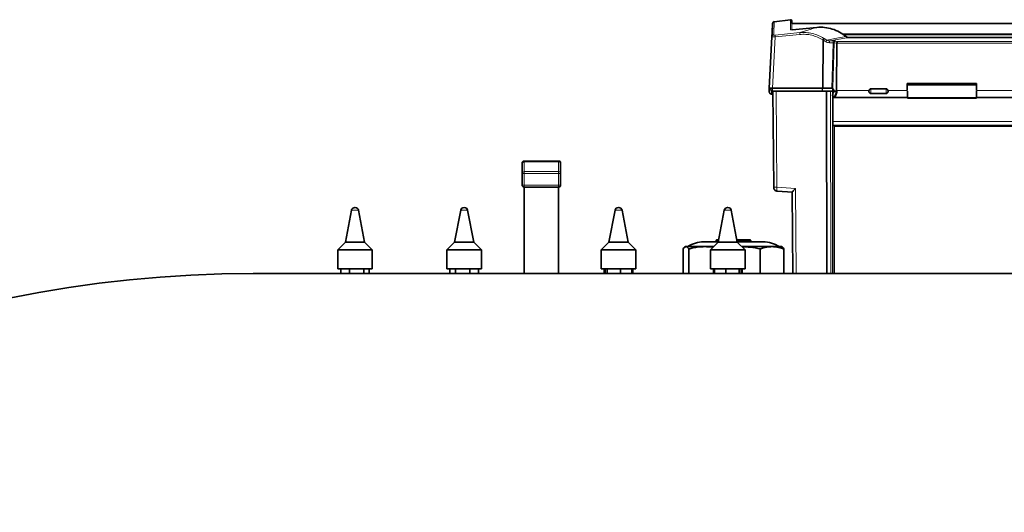
# Model space of a CAD drawing. Units: millimetres. Extents: x 109 to 6001, y 339 to 5052.
# Drawn here: x 824 to 1337, y 1502 to 1759 of the extents above; entities that cross this region are included whole.
import ezdxf

# ---------------------------------------------------------------- set-up
doc = ezdxf.new("R2010")
doc.units = ezdxf.units.MM

msp = doc.modelspace()

# ---------------------------------------------------------------- linework, layer by layer
at = {"color": 7, "linetype": 'Continuous', "lineweight": 35}
for p, q in [((1225.58, 1759.11), (1217.05, 1758.07)), ((1226.22, 1757.1), (1226.14, 1758.67)), ((1526.42, 1757.1), (1226.22, 1757.1)), ((1226.41, 1753.91), (1239.22, 1755.12)), ((1214.43, 1723.5), (1215.83, 1750.15)), ((1215.89, 1750.15), (1215.83, 1750.15)), ((1215.91, 1750.49), (1215.86, 1750.14)), ((1252.59, 1751.59), (1500.05, 1751.59)), ((1252.88, 1751.39), (1499.76, 1751.39)), ((1255.18, 1749.93), (1254.45, 1750.34)), ((1255.74, 1749.85), (1255.14, 1749.94)), ((1496.76, 1749.86), (1255.88, 1749.86)), ((1214.43, 1723.5), (1214.32, 1721.4)), ((1215.36, 1721.9), (1215.35, 1723.5)), ((1216.08, 1723.5), (1242.16, 1723.5)), ((1242.16, 1723.5), (1242.33, 1723.5)), ((1242.33, 1723.5), (1242.5, 1723.5)), ((1242.5, 1723.5), (1247.08, 1723.5)), ((1247.51, 1723.5), (1247.62, 1723.5)), ((1247.62, 1722.98), (1247.57, 1722.98)), ((1247.62, 1723.5), (1247.62, 1722.97)), ((1266.32, 1722.01), (1266.34, 1722.19)), ((1267.32, 1723.07), (1275.32, 1723.07)), ((1276.31, 1722.19), (1276.32, 1722.01)), ((1286.27, 1725.9), (1322.37, 1725.9)), ((1286.27, 1722.19), (1286.27, 1725.9)), ((1286.27, 1725.4), (1322.37, 1725.4)), ((1286.27, 1725.39), (1322.37, 1725.39)), ((1286.27, 1722.98), (1286.27, 1722.98)), ((1322.27, 1725.15), (1286.37, 1725.15)), ((1322.37, 1725.9), (1322.37, 1722.19)), ((1322.37, 1722.98), (1322.37, 1722.98)), ((1214.32, 1721.4), (1214.52, 1721.4)), ((1215.52, 1720.4), (1215.77, 1720.4)), ((1215.77, 1720.4), (1215.85, 1721.9)), ((1216.19, 1721.9), (1217.11, 1721.9)), ((1216.32, 1721.9), (1216.76, 1671.81)), ((1244.32, 1721.9), (1217.97, 1721.9)), ((1242.02, 1721.9), (1242.1, 1721.9)), ((1242.1, 1721.9), (1242.19, 1721.9)), ((1242.19, 1721.9), (1244.15, 1721.9)), ((1244.32, 1721.9), (1244.39, 1626.9)), ((1246.37, 1721.9), (1244.32, 1721.9)), ((1247.31, 1721.9), (1247.62, 1721.9)), ((1247.47, 1719.06), (1247.49, 1718.65)), ((1247.52, 1706.04), (1247.49, 1718.65)), ((1247.71, 1718.65), (1247.49, 1718.65)), ((1247.57, 1720.83), (1247.62, 1720.83)), ((1247.62, 1718.81), (1247.62, 1720.86)), ((1247.89, 1718.65), (1286.27, 1718.65)), ((1248.09, 1722.02), (1248.09, 1721.9)), ((1249.2, 1721.9), (1248.09, 1721.9)), ((1266.32, 1721.9), (1266.32, 1722.01)), ((1266.32, 1721.8), (1266.32, 1721.9)), ((1275.32, 1720.7), (1267.32, 1720.7)), ((1276.32, 1721.9), (1276.32, 1722.01)), ((1276.32, 1721.8), (1276.32, 1721.9)), ((1322.37, 1718.65), (1322.27, 1718.65)), ((1322.37, 1718.65), (1358.27, 1718.65)), ((1248.17, 1703.6), (1247.62, 1704.15)), ((1248.2, 1626.9), (1248.16, 1703.61)), ((1504.47, 1703.6), (1248.17, 1703.6)), ((1085.82, 1684.05), (1085.82, 1684.47)), ((1085.82, 1679.05), (1085.82, 1684.05)), ((1104.82, 1685.47), (1086.82, 1685.47)), ((1105.82, 1684.47), (1105.82, 1684.05)), ((1105.82, 1684.05), (1105.82, 1679.05)), ((1085.82, 1672.9), (1085.82, 1679.05)), ((1105.82, 1679.05), (1105.82, 1672.9)), ((1086.82, 1671.9), (1086.82, 1626.9)), ((1104.82, 1671.9), (1086.82, 1671.9)), ((1104.82, 1626.9), (1104.82, 1671.9)), ((1218.62, 1669.84), (1226.49, 1669.28)), ((1218.62, 1669.82), (1226.49, 1669.26)), ((1226.43, 1669.31), (1226.8, 1626.9)), ((998.73, 1661.3), (998.88, 1661.3)), ((998.88, 1661.3), (998.9, 1661.3)), ((1055.56, 1661.3), (1055.59, 1661.3)), ((1055.56, 1661.3), (1055.72, 1661.3)), ((1135.92, 1661.3), (1136.09, 1661.3)), ((1192.75, 1661.3), (1192.91, 1661.3)), ((997.01, 1659.89), (993.81, 1643.3)), ((1003.81, 1643.3), (1000.62, 1659.89)), ((1053.84, 1659.89), (1050.64, 1643.3)), ((1060.64, 1643.3), (1057.44, 1659.89)), ((1134.2, 1659.89), (1131, 1643.3)), ((1141, 1643.3), (1137.8, 1659.89)), ((1191.03, 1659.89), (1187.83, 1643.3)), ((1197.83, 1643.3), (1194.63, 1659.89)), ((993.81, 1643.3), (989.81, 1639.3)), ((1003.81, 1643.3), (993.81, 1643.3)), ((1007.81, 1639.3), (1003.81, 1643.3)), ((1050.64, 1643.3), (1046.64, 1639.3)), ((1050.72, 1643.3), (1050.64, 1643.3)), ((1060.64, 1643.3), (1050.72, 1643.3)), ((1064.64, 1639.3), (1060.64, 1643.3)), ((1131, 1643.3), (1127, 1639.3)), ((1133.14, 1643.3), (1131, 1643.3)), ((1141, 1643.3), (1133.14, 1643.3)), ((1145, 1639.3), (1141, 1643.3)), ((1170.82, 1640.9), (1170.54, 1640.74)), ((1171.09, 1640.9), (1170.82, 1640.9)), ((1180.91, 1640.9), (1171.09, 1640.9)), ((1180.36, 1643.4), (1186.6, 1643.4)), ((1185.43, 1640.9), (1180.91, 1640.9)), ((1187.83, 1643.3), (1183.83, 1639.3)), ((1186.6, 1643.4), (1187.85, 1643.4)), ((1186.82, 1644.15), (1186.82, 1643.65)), ((1187.07, 1644.4), (1188.04, 1644.4)), ((1193.7, 1643.3), (1187.83, 1643.3)), ((1197.83, 1643.3), (1193.7, 1643.3)), ((1197.62, 1644.4), (1204.57, 1644.4)), ((1197.81, 1643.4), (1211.28, 1643.4)), ((1201.83, 1639.3), (1197.83, 1643.3)), ((1215.89, 1640.9), (1200.23, 1640.9)), ((1204.82, 1643.65), (1204.82, 1644.15)), ((1220.82, 1640.9), (1215.89, 1640.9)), ((1221.1, 1640.74), (1220.82, 1640.9)), ((989.81, 1639.3), (989.81, 1629.3)), ((1007.81, 1639.3), (989.81, 1639.3)), ((1007.81, 1629.3), (1007.81, 1639.3)), ((1046.64, 1639.3), (1046.64, 1629.3)), ((1046.78, 1639.3), (1046.64, 1639.3)), ((1064.64, 1639.3), (1046.78, 1639.3)), ((1064.64, 1629.3), (1064.64, 1639.3)), ((1127, 1639.3), (1127, 1629.3)), ((1130.85, 1639.3), (1127, 1639.3)), ((1145, 1639.3), (1130.85, 1639.3)), ((1145, 1629.3), (1145, 1639.3)), ((1169.58, 1639.71), (1169.58, 1626.9)), ((1172.6, 1639.71), (1172.6, 1626.9)), ((1183.83, 1639.3), (1183.83, 1629.3)), ((1194.4, 1639.3), (1183.83, 1639.3)), ((1201.83, 1639.3), (1194.4, 1639.3)), ((1201.83, 1629.3), (1201.83, 1639.3)), ((1209.71, 1639.71), (1209.71, 1626.9)), ((1222.06, 1639.71), (1222.06, 1626.9)), ((1712.32, 1626.9), (945.82, 1626.9)), ((1007.81, 1629.3), (989.81, 1629.3)), ((991.37, 1629.3), (991.37, 1626.9)), ((995.94, 1629.3), (995.94, 1626.9)), ((1003.38, 1629.3), (1003.38, 1626.9)), ((1006.26, 1629.3), (1006.26, 1626.9)), ((1046.78, 1629.3), (1046.64, 1629.3)), ((1064.64, 1629.3), (1046.78, 1629.3)), ((1048.2, 1629.3), (1048.2, 1626.9)), ((1051.07, 1629.3), (1051.07, 1626.9)), ((1058.51, 1629.3), (1058.51, 1626.9)), ((1063.08, 1629.3), (1063.08, 1626.9)), ((1130.85, 1629.3), (1127, 1629.3)), ((1128.56, 1629.3), (1128.56, 1626.9)), ((1129.07, 1629.3), (1129.07, 1626.9)), ((1130.05, 1629.3), (1130.05, 1626.9)), ((1145, 1629.3), (1130.85, 1629.3)), ((1136.98, 1629.3), (1136.98, 1626.9)), ((1142.94, 1629.3), (1142.94, 1626.9)), ((1143.44, 1629.3), (1143.44, 1626.9)), ((1166.82, 1626.91), (1166.82, 1626.9)), ((1167.82, 1626.91), (1167.82, 1626.9)), ((1194.4, 1629.3), (1183.83, 1629.3)), ((1185.39, 1629.3), (1185.39, 1626.9)), ((1185.89, 1629.3), (1185.89, 1626.9)), ((1191.85, 1629.3), (1191.85, 1626.9)), ((1201.83, 1629.3), (1194.4, 1629.3)), ((1198.78, 1629.3), (1198.78, 1626.9)), ((1199.76, 1629.3), (1199.76, 1626.9)), ((1200.27, 1629.3), (1200.27, 1626.9)), ((1223.82, 1626.9), (1223.82, 1626.91)), ((1224.82, 1626.9), (1224.82, 1626.91))]:
    msp.add_line(p, q, dxfattribs=at)
at = {"color": 8, "linetype": 'Continuous', "lineweight": 18}
for p, q in [((1230.37, 1752.38), (1236.33, 1754.27)), ((1236.33, 1754.27), (1237.18, 1754.52)), ((1237.18, 1754.52), (1239.22, 1755.12)), ((1216.08, 1723.5), (1217.48, 1750.15)), ((1230.31, 1751.44), (1217.48, 1750.15)), ((1217.53, 1751.09), (1230.37, 1752.38)), ((1242.16, 1723.5), (1242.27, 1748.61)), ((1242.27, 1748.61), (1242.44, 1748.56)), ((1242.44, 1748.56), (1242.62, 1748.51)), ((1242.62, 1748.51), (1242.5, 1723.5)), ((1243.46, 1747.98), (1242.62, 1748.51)), ((1242.9, 1749.38), (1243.07, 1749.27)), ((1243.07, 1749.27), (1244.36, 1748.44)), ((1243.84, 1747.73), (1243.46, 1747.98)), ((1243.84, 1747.73), (1244.03, 1747.99)), ((1244.36, 1748.44), (1247.11, 1748.99)), ((1247.11, 1748.31), (1245.84, 1748.08)), ((1245.84, 1748.08), (1247.8, 1748.08)), ((1247.11, 1748.99), (1248.63, 1749.28)), ((1248.81, 1748.63), (1247.11, 1748.31)), ((1248.63, 1749.28), (1254.41, 1750.34)), ((1255.89, 1749.86), (1248.81, 1748.63)), ((1249.09, 1747.99), (1250.17, 1747.79)), ((1252.95, 1751.34), (1499.69, 1751.34)), ((1255.14, 1749.95), (1254.41, 1750.34)), ((1255.89, 1749.86), (1255.14, 1749.95)), ((1255.89, 1749.86), (1496.76, 1749.86)), ((1245.84, 1747.13), (1247.8, 1747.13)), ((1247.08, 1723.5), (1247.8, 1747.13)), ((1248.23, 1747.05), (1247.51, 1723.5)), ((1248.23, 1747.05), (1249.45, 1746.82)), ((1249.45, 1746.82), (1249.21, 1722.17)), ((1249.45, 1746.82), (1249.46, 1746.91)), ((1249.89, 1746.86), (1249.64, 1722.19)), ((1502.75, 1746.86), (1249.89, 1746.86)), ((1250.17, 1747.79), (1502.47, 1747.79)), ((1216.17, 1723.5), (1216.19, 1721.9)), ((1242.02, 1721.9), (1242.02, 1723.5)), ((1242.19, 1723.5), (1242.19, 1721.9)), ((1249.64, 1722.19), (1249.63, 1721.9)), ((1266.34, 1722.19), (1249.64, 1722.19)), ((1267.32, 1722.87), (1267.32, 1723.07)), ((1267.32, 1720.94), (1267.32, 1722.87)), ((1275.32, 1722.87), (1267.32, 1722.87)), ((1275.32, 1722.87), (1275.32, 1723.07)), ((1275.32, 1720.94), (1275.32, 1722.87)), ((1286.27, 1722.19), (1276.31, 1722.19)), ((1322.37, 1722.19), (1358.27, 1722.19)), ((1216.26, 1721.9), (1216.18, 1720.4)), ((1217.97, 1721.9), (1218.41, 1671.81)), ((1246.42, 1626.9), (1246.37, 1721.9)), ((1247.41, 1626.9), (1247.37, 1721.9)), ((1247.62, 1720.19), (1247.47, 1720.19)), ((1247.47, 1719.06), (1247.62, 1719.06)), ((1249.2, 1721.9), (1249.21, 1722.17)), ((1267.32, 1720.94), (1275.32, 1720.94)), ((1267.32, 1720.7), (1267.32, 1720.94)), ((1275.32, 1720.94), (1275.32, 1720.7)), ((1286.37, 1718.66), (1322.27, 1718.66)), ((1322.27, 1718.49), (1286.37, 1718.49)), ((1322.27, 1718.02), (1286.37, 1718.02)), ((1247.52, 1706.04), (1505.12, 1706.04)), ((1247.62, 1704.15), (1505.02, 1704.15)), ((1086.82, 1685.47), (1086.82, 1685.04)), ((1086.82, 1685.04), (1086.82, 1680.04)), ((1104.82, 1685.04), (1086.82, 1685.04)), ((1104.82, 1685.04), (1104.82, 1685.47)), ((1104.82, 1680.04), (1104.82, 1685.04)), ((1085.82, 1679.05), (1086.82, 1679.05)), ((1086.82, 1679.05), (1086.82, 1680.04)), ((1086.82, 1680.04), (1104.82, 1680.04)), ((1086.82, 1679.05), (1086.82, 1672.9)), ((1104.82, 1679.05), (1086.82, 1679.05)), ((1104.82, 1679.05), (1104.82, 1680.04)), ((1104.82, 1672.9), (1104.82, 1679.05)), ((1104.82, 1679.05), (1105.82, 1679.05)), ((1085.82, 1672.9), (1086.82, 1672.9)), ((1086.82, 1671.9), (1086.82, 1672.9)), ((1086.82, 1672.9), (1104.82, 1672.9)), ((1104.82, 1672.9), (1105.82, 1672.9)), ((1104.82, 1671.9), (1104.82, 1672.9)), ((1218.41, 1671.81), (1228.07, 1671.13)), ((1228.07, 1671.13), (1228.45, 1626.9)), ((1218.65, 1669.82), (1218.62, 1669.82)), ((1226.43, 1669.27), (1218.65, 1669.82)), ((1000.29, 1659.89), (997.01, 1659.89)), ((1000.62, 1659.89), (1000.29, 1659.89)), ((1057.44, 1659.89), (1053.84, 1659.89)), ((1137.8, 1659.89), (1134.2, 1659.89)), ((1194.63, 1659.89), (1191.03, 1659.89)), ((1187.99, 1644.15), (1186.82, 1644.15)), ((1186.82, 1643.65), (1187.9, 1643.65)), ((1204.82, 1644.15), (1197.66, 1644.15)), ((1197.76, 1643.65), (1204.82, 1643.65))]:
    msp.add_line(p, q, dxfattribs=at)
at = {"color": 7, "linetype": 'Continuous', "lineweight": 35}
for centre, radius, start, end in [((1217.19, 1757.12), 1, 98.9442, 177), ((1086.82, 1684.47), 1, 90, 180), ((1104.82, 1684.47), 1, 0, 90), ((1086.82, 1672.9), 1, 180, 270), ((1104.82, 1672.9), 1, 270, 0), ((998.73, 1659.55), 1.75, 90, 169.0813), ((998.9, 1659.55), 1.75, 10.9187, 90), ((1055.56, 1659.55), 1.75, 90, 169.0813), ((1055.72, 1659.55), 1.75, 10.9187, 90), ((1135.92, 1659.55), 1.75, 90, 169.0813), ((1136.09, 1659.55), 1.75, 10.9187, 90), ((1192.75, 1659.55), 1.75, 90, 169.0813), ((1192.91, 1659.55), 1.75, 10.9187, 90), ((1180.36, 1628.4), 15, 90, 123.5573), ((1186.57, 1643.65), 0.25, 270, 0), ((1187.07, 1644.15), 0.25, 90, 180), ((1204.57, 1644.15), 0.25, 0, 90), ((1205.07, 1643.65), 0.25, 180, 270), ((1211.28, 1628.4), 15, 56.4427, 90), ((945.82, 996.9), 630, 90, 270)]:
    msp.add_arc(centre, radius, start, end, dxfattribs=at)
at = {"color": 8, "linetype": 'Continuous', "lineweight": 18}
for centre, start, end in [((1086.82, 1684.05), 89.6473, 179.6429), ((1104.83, 1684.05), 0.3571, 90.3527), ((1086.82, 1679.04), 89.6473, 179.6429), ((1104.83, 1679.04), 0.3571, 90.3527)]:
    msp.add_arc(centre, 0.994, start, end, dxfattribs=at)
at = {"color": 7, "linetype": 'Continuous', "lineweight": 35}
for points, knots in [([(1226.14, 1758.66), (1226.14, 1758.69), (1226.13, 1758.76), (1226.09, 1758.86), (1226.04, 1758.95), (1225.97, 1759.02), (1225.88, 1759.08), (1225.79, 1759.12), (1225.69, 1759.14), (1225.62, 1759.14), (1225.58, 1759.13)], [0, 0, 0, 0, 0.125047, 0.250203, 0.375278, 0.500016, 0.624736, 0.749795, 0.874955, 1, 1, 1, 1]), ([(1215.83, 1750.15), (1215.88, 1751.24), (1216, 1753.41), (1216.11, 1755.54), (1216.18, 1756.92), (1216.19, 1757.09), (1216.2, 1757.17)], [0, 0, 0, 0, 0.249999, 0.5, 0.749999, 1, 1, 1, 1]), ([(1226.45, 1753.88), (1226.45, 1753.88), (1226.44, 1753.9), (1226.42, 1753.91), (1226.41, 1753.91), (1226.41, 1753.91)], [0, 0, 0, 0, 0.118051, 0.5590255, 1, 1, 1, 1]), ([(1239.22, 1755.12), (1240.58, 1755.17), (1243.28, 1755.26), (1247.29, 1754.38), (1251.11, 1752.83), (1253.31, 1751.17), (1254.41, 1750.34)], [0, 0, 0, 0, 0.249332, 0.498817, 0.749275, 1, 1, 1, 1]), ([(1215.83, 1750.15), (1215.84, 1750.27), (1215.84, 1750.39), (1215.91, 1750.49), (1215.91, 1750.49)], [0, 0, 0, 0, 0.999594, 1, 1, 1, 1]), ([(1254.45, 1750.34), (1254.45, 1750.34), (1254.45, 1750.36), (1254.45, 1750.36), (1254.42, 1750.35), (1254.41, 1750.34)], [0, 0, 0, 0, 0.012146, 0.506322, 1, 1, 1, 1]), ([(1255.14, 1749.95), (1255.15, 1749.96), (1255.16, 1749.96), (1255.16, 1749.94), (1255.16, 1749.93), (1255.16, 1749.91), (1255.15, 1749.89), (1255.15, 1749.89)], [0, 0, 0, 0, 0.496721, 0.585776, 0.748022, 0.9073, 1, 1, 1, 1]), ([(1214.43, 1723.5), (1214.45, 1723.5), (1214.5, 1723.5), (1214.77, 1723.5), (1214.9, 1723.5)], [0, 0, 0, 0, 0.510655, 1, 1, 1, 1]), ([(1214.9, 1723.5), (1215.06, 1723.5), (1215.39, 1723.5), (1215.85, 1723.5), (1216.08, 1723.5)], [0, 0, 0, 0, 0.489345, 1, 1, 1, 1]), ([(1247.33, 1723.5), (1247.29, 1723.5), (1247.21, 1723.5), (1247.13, 1723.5), (1247.08, 1723.5)], [0, 0, 0, 0, 0.49994, 1, 1, 1, 1]), ([(1247.51, 1723.5), (1247.49, 1723.5), (1247.44, 1723.5), (1247.37, 1723.5), (1247.33, 1723.5)], [0, 0, 0, 0, 0.50006, 1, 1, 1, 1]), ([(1247.62, 1722.97), (1247.68, 1722.94), (1247.81, 1722.89), (1247.96, 1722.68), (1248.04, 1722.44), (1248.08, 1722.21), (1248.09, 1722.08), (1248.09, 1722.02)], [0, 0, 0, 0, 0.259764, 0.50644, 0.739101, 0.869298, 1, 1, 1, 1]), ([(1266.34, 1722.19), (1266.36, 1722.29), (1266.41, 1722.51), (1266.55, 1722.68), (1266.61, 1722.76)], [0, 0, 0, 0, 0.506617, 1, 1, 1, 1]), ([(1266.61, 1722.76), (1266.66, 1722.81), (1266.76, 1722.9), (1266.93, 1723), (1267.12, 1723.06), (1267.25, 1723.07), (1267.32, 1723.07)], [0, 0, 0, 0, 0.2588243, 0.5044498, 0.7477758, 1, 1, 1, 1]), ([(1276.03, 1722.76), (1275.93, 1722.85), (1275.78, 1722.98), (1275.52, 1723.06), (1275.39, 1723.07), (1275.32, 1723.07)], [0, 0, 0, 0, 0.499357, 0.746697, 1, 1, 1, 1]), ([(1276.31, 1722.19), (1276.28, 1722.3), (1276.23, 1722.52), (1276.09, 1722.68), (1276.03, 1722.76)], [0, 0, 0, 0, 0.553341, 1, 1, 1, 1]), ([(1214.81, 1720.7), (1214.73, 1720.81), (1214.55, 1721.03), (1214.53, 1721.28), (1214.52, 1721.4)], [0, 0, 0, 0, 0.498194, 1, 1, 1, 1]), ([(1215.52, 1720.4), (1215.45, 1720.41), (1215.31, 1720.42), (1215.12, 1720.48), (1214.95, 1720.57), (1214.86, 1720.65), (1214.81, 1720.7)], [0, 0, 0, 0, 0.24176, 0.495143, 0.73501, 1, 1, 1, 1]), ([(1215.77, 1720.4), (1215.77, 1720.4), (1215.78, 1720.4), (1215.85, 1720.4), (1215.89, 1720.4)], [0, 0, 0, 0, 0.489275, 1, 1, 1, 1]), ([(1215.89, 1720.4), (1215.92, 1720.4), (1216.01, 1720.4), (1216.12, 1720.4), (1216.18, 1720.4)], [0, 0, 0, 0, 0.448795, 1, 1, 1, 1]), ([(1216.32, 1721.9), (1216.35, 1721.9), (1216.4, 1721.9), (1216.76, 1721.9), (1217.28, 1721.9), (1217.73, 1721.9), (1217.97, 1721.9)], [0, 0, 0, 0, 0.265501, 0.5, 0.734499, 1, 1, 1, 1]), ([(1247.46, 1719.61), (1247.46, 1719.71), (1247.46, 1719.91), (1247.46, 1720.1), (1247.47, 1720.19)], [0, 0, 0, 0, 0.500053, 1, 1, 1, 1]), ([(1247.47, 1719.06), (1247.47, 1719.14), (1247.46, 1719.31), (1247.46, 1719.51), (1247.46, 1719.61)], [0, 0, 0, 0, 0.500143, 1, 1, 1, 1]), ([(1247.47, 1720.19), (1247.47, 1720.46), (1247.49, 1721), (1247.49, 1721.6), (1247.49, 1721.9)], [0, 0, 0, 0, 0.5001223, 1, 1, 1, 1]), ([(1247.6, 1720.99), (1247.6, 1720.86), (1247.61, 1720.67), (1247.61, 1720.43), (1247.62, 1720.33), (1247.62, 1720.28)], [0, 0, 0, 0, 0.485289, 0.739232, 1, 1, 1, 1]), ([(1249.63, 1721.9), (1249.61, 1721.68), (1249.58, 1721.24), (1249.44, 1720.59), (1249.24, 1719.99), (1248.99, 1719.46), (1248.68, 1719.04), (1248.41, 1718.82), (1248.19, 1718.71), (1247.96, 1718.63), (1247.76, 1718.67), (1247.62, 1718.7)], [0, 0, 0, 0, 0.109832, 0.222851, 0.339304, 0.465011, 0.595822, 0.728448, 0.772171, 0.846726, 1, 1, 1, 1]), ([(1249.2, 1721.9), (1249.2, 1721.9), (1249.2, 1721.9), (1249.21, 1721.89), (1249.22, 1721.85), (1249.25, 1721.68), (1249.25, 1721.35), (1249.19, 1720.79), (1249.03, 1720.19), (1248.76, 1719.62), (1248.44, 1719.19), (1248.04, 1718.88), (1247.76, 1718.83), (1247.62, 1718.81)], [0, 0, 0, 0, 0.002117, 0.004416, 0.010274, 0.029327, 0.113019, 0.203379, 0.369148, 0.505616, 0.665491, 0.831802, 1, 1, 1, 1]), ([(1248.09, 1721.9), (1248.08, 1721.79), (1248.07, 1721.56), (1247.97, 1721.25), (1247.82, 1720.99), (1247.69, 1720.91), (1247.62, 1720.86)], [0, 0, 0, 0, 0.224753, 0.456422, 0.711526, 1, 1, 1, 1]), ([(1247.62, 1720.83), (1247.62, 1720.83), (1247.62, 1720.84), (1247.62, 1720.92), (1247.62, 1721.05), (1247.62, 1721.22), (1247.62, 1721.43), (1247.62, 1721.66), (1247.62, 1721.82), (1247.62, 1721.9)], [0, 0, 0, 0, 0.128999, 0.274166, 0.419333, 0.5645, 0.709666, 0.854833, 1, 1, 1, 1]), ([(1266.61, 1721.03), (1266.53, 1721.15), (1266.36, 1721.37), (1266.34, 1721.66), (1266.32, 1721.8)], [0, 0, 0, 0, 0.505263, 1, 1, 1, 1]), ([(1267.32, 1720.7), (1267.26, 1720.7), (1267.13, 1720.71), (1266.94, 1720.78), (1266.76, 1720.88), (1266.66, 1720.98), (1266.61, 1721.03)], [0, 0, 0, 0, 0.233871, 0.478554, 0.731872, 1, 1, 1, 1]), ([(1276.03, 1721.03), (1275.98, 1720.98), (1275.88, 1720.88), (1275.7, 1720.78), (1275.51, 1720.71), (1275.38, 1720.7), (1275.32, 1720.7)], [0, 0, 0, 0, 0.267838, 0.521999, 0.766452, 1, 1, 1, 1]), ([(1276.32, 1721.8), (1276.31, 1721.66), (1276.28, 1721.37), (1276.11, 1721.15), (1276.03, 1721.03)], [0, 0, 0, 0, 0.494627, 1, 1, 1, 1]), ([(1247.52, 1706.04), (1247.53, 1705.81), (1247.53, 1705.31), (1247.55, 1704.93), (1247.56, 1704.73)], [0, 0, 0, 0, 0.486291, 1, 1, 1, 1]), ([(1247.56, 1704.73), (1247.56, 1704.6), (1247.58, 1704.38), (1247.6, 1704.2), (1247.62, 1704.17), (1247.62, 1704.15)], [0, 0, 0, 0, 0.430126, 0.69778, 1, 1, 1, 1]), ([(1216.76, 1671.81), (1216.76, 1671.55), (1216.77, 1671.29), (1216.91, 1671.07), (1216.92, 1671.07)], [0, 0, 0, 0, 0.9754132, 1, 1, 1, 1]), ([(1216.92, 1671.05), (1216.91, 1671.05), (1216.77, 1671.26), (1216.76, 1671.53), (1216.76, 1671.79)], [0, 0, 0, 0, 0.024228, 1, 1, 1, 1]), ([(1216.94, 1671.07), (1216.95, 1671.01), (1216.99, 1670.84), (1217.21, 1670.55), (1217.56, 1670.19), (1218.07, 1669.91), (1218.45, 1669.87), (1218.62, 1669.86)], [0, 0, 0, 0, 0.083138, 0.234601, 0.487139, 0.764051, 1, 1, 1, 1]), ([(1216.94, 1671.05), (1216.95, 1670.99), (1216.99, 1670.82), (1217.21, 1670.53), (1217.56, 1670.17), (1218.07, 1669.89), (1218.45, 1669.85), (1218.62, 1669.84)], [0, 0, 0, 0, 0.083169, 0.234614, 0.48713, 0.764033, 1, 1, 1, 1]), ([(1228.07, 1671.13), (1227.84, 1670.91), (1227.4, 1670.49), (1227.06, 1670.11), (1226.89, 1669.93)], [0, 0, 0, 0, 0.5248763, 1, 1, 1, 1]), ([(1226.89, 1669.93), (1226.76, 1669.78), (1226.57, 1669.56), (1226.45, 1669.37), (1226.44, 1669.33), (1226.43, 1669.31)], [0, 0, 0, 0, 0.54728, 0.780637, 1, 1, 1, 1]), ([(1171.09, 1640.9), (1170.88, 1640.87), (1170.37, 1640.77), (1169.87, 1640.11), (1169.58, 1639.71)], [0, 0, 0, 0, 0.410411, 1, 1, 1, 1]), ([(1172.6, 1639.71), (1172.5, 1639.86), (1172.27, 1640.19), (1172, 1640.47), (1171.75, 1640.68), (1171.58, 1640.78), (1171.38, 1640.86), (1171.23, 1640.9), (1171.12, 1640.9), (1171.09, 1640.9)], [0, 0, 0, 0, 0.206919, 0.455909, 0.539184, 0.706334, 0.790105, 0.936993, 1, 1, 1, 1]), ([(1180.91, 1640.9), (1179.87, 1640.87), (1177.78, 1640.8), (1175.01, 1640.33), (1173.29, 1639.89), (1172.6, 1639.71)], [0, 0, 0, 0, 0.372131, 0.747052, 1, 1, 1, 1]), ([(1185.09, 1640.57), (1184.94, 1640.6), (1183.56, 1640.87), (1182.16, 1640.89), (1180.91, 1640.9)], [0, 0, 0, 0, 0.110836, 1, 1, 1, 1]), ([(1209.71, 1639.71), (1208.03, 1640.06), (1204.91, 1640.69), (1201.74, 1640.8), (1200.28, 1640.85)], [0, 0, 0, 0, 0.539667, 1, 1, 1, 1]), ([(1215.89, 1640.9), (1215.11, 1640.87), (1213.56, 1640.8), (1211.5, 1640.33), (1210.22, 1639.89), (1209.71, 1639.71)], [0, 0, 0, 0, 0.372131, 0.747052, 1, 1, 1, 1]), ([(1222.06, 1639.71), (1221.83, 1639.8), (1220.71, 1640.2), (1218.65, 1640.76), (1216.81, 1640.85), (1215.89, 1640.9)], [0, 0, 0, 0, 0.113866, 0.554861, 1, 1, 1, 1]), ([(1221.09, 1640.72), (1221.12, 1640.71), (1221.45, 1640.61), (1221.77, 1640.14), (1222.06, 1639.71)], [0, 0, 0, 0, 0.088177, 1, 1, 1, 1])]:
    msp.add_open_spline(points, degree=3, knots=knots, dxfattribs=at)
at = {"color": 8, "linetype": 'Continuous', "lineweight": 18}
for points, knots in [([(1225.58, 1758.93), (1225.58, 1758.96), (1225.58, 1759.04), (1225.58, 1759.11), (1225.58, 1759.12), (1225.58, 1759.13)], [0, 0, 0, 0, 0.217596, 0.623469, 1, 1, 1, 1]), ([(1225.58, 1759.13), (1225.58, 1759.13), (1225.58, 1759.13), (1225.58, 1759.04), (1225.58, 1758.85), (1225.58, 1758.51), (1225.58, 1758.06), (1225.58, 1757.48), (1225.58, 1756.76), (1225.58, 1755.91), (1225.58, 1754.97), (1225.58, 1754.25), (1225.58, 1753.9)], [0, 0, 0, 0, 0.054838, 0.130744, 0.244657, 0.352845, 0.4553, 0.563652, 0.677795, 0.78857, 0.895973, 1, 1, 1, 1]), ([(1226.14, 1758.66), (1226.14, 1758.55), (1226.14, 1758.31), (1226.14, 1756.69), (1226.14, 1754.8), (1226.14, 1753.94)], [0, 0, 0, 0, 0.354032, 0.707925, 1, 1, 1, 1]), ([(1216.7, 1751.09), (1216.77, 1752.33), (1216.9, 1754.8), (1217.01, 1756.98), (1217.07, 1758.09), (1217.07, 1758), (1217.06, 1757.97)], [0, 0, 0, 0, 0.287569, 0.575137, 0.862706, 1, 1, 1, 1]), ([(1226.41, 1753.91), (1226.29, 1753.9), (1226.07, 1753.88), (1225.8, 1753.87), (1225.62, 1753.87), (1225.59, 1753.89), (1225.58, 1753.9)], [0, 0, 0, 0, 0.253187, 0.503526, 0.752206, 1, 1, 1, 1]), ([(1216.29, 1750.13), (1216.16, 1750.13), (1215.94, 1750.13), (1215.9, 1750.14), (1215.89, 1750.15)], [0, 0, 0, 0, 0.649167, 1, 1, 1, 1]), ([(1215.91, 1750.49), (1215.96, 1750.59), (1216.07, 1750.8), (1216.36, 1751.01), (1216.59, 1751.06), (1216.7, 1751.09)], [0, 0, 0, 0, 0.333243, 0.666622, 1, 1, 1, 1]), ([(1217.48, 1750.15), (1217.25, 1750.15), (1216.79, 1750.13), (1216.46, 1750.13), (1216.29, 1750.13)], [0, 0, 0, 0, 0.5077766, 1, 1, 1, 1]), ([(1216.7, 1751.09), (1216.72, 1751.08), (1216.74, 1751.06), (1216.92, 1751.05), (1217.19, 1751.06), (1217.42, 1751.08), (1217.53, 1751.09)], [0, 0, 0, 0, 0.251829, 0.500304, 0.74816, 1, 1, 1, 1]), ([(1242.27, 1748.61), (1241.37, 1749.13), (1239.55, 1750.18), (1236.55, 1751.11), (1233.45, 1751.6), (1231.36, 1751.5), (1230.31, 1751.44)], [0, 0, 0, 0, 0.2500473, 0.5000312, 0.7499913, 1, 1, 1, 1]), ([(1230.37, 1752.38), (1231.47, 1752.43), (1233.65, 1752.54), (1236.9, 1752.02), (1240.05, 1751.03), (1241.95, 1749.93), (1242.9, 1749.38)], [0, 0, 0, 0, 0.24969, 0.4995396, 0.749634, 1, 1, 1, 1]), ([(1242.9, 1749.38), (1242.86, 1749.35), (1242.78, 1749.29), (1242.62, 1749.1), (1242.44, 1748.87), (1242.33, 1748.7), (1242.27, 1748.61)], [0, 0, 0, 0, 0.250074, 0.5, 0.749926, 1, 1, 1, 1]), ([(1243.07, 1749.27), (1243.05, 1749.23), (1243.01, 1749.16), (1242.93, 1749.03), (1242.87, 1748.92), (1242.82, 1748.84), (1242.73, 1748.69), (1242.66, 1748.57), (1242.62, 1748.51)], [0, 0, 0, 0, 0.24984, 0.499568, 0.517383, 0.647522, 0.798283, 1, 1, 1, 1]), ([(1244.03, 1747.99), (1244.06, 1748.04), (1244.13, 1748.14), (1244.23, 1748.27), (1244.31, 1748.37), (1244.34, 1748.42), (1244.36, 1748.44)], [0, 0, 0, 0, 0.249968, 0.499853, 0.749941, 1, 1, 1, 1]), ([(1244.36, 1748.44), (1244.59, 1748.33), (1245.06, 1748.1), (1245.58, 1748.08), (1245.84, 1748.08)], [0, 0, 0, 0, 0.490922, 1, 1, 1, 1]), ([(1247.8, 1748.08), (1247.93, 1748.07), (1248.19, 1748.07), (1248.55, 1748.06), (1248.87, 1748.03), (1249.02, 1748.01), (1249.09, 1747.99)], [0, 0, 0, 0, 0.249566, 0.499342, 0.749531, 1, 1, 1, 1]), ([(1245.84, 1747.13), (1245.48, 1747.16), (1244.77, 1747.2), (1244.15, 1747.55), (1243.84, 1747.73)], [0, 0, 0, 0, 0.500103, 1, 1, 1, 1]), ([(1247.8, 1747.13), (1247.84, 1747.14), (1247.93, 1747.14), (1248.01, 1747.13), (1248.05, 1747.12)], [0, 0, 0, 0, 0.497353, 1, 1, 1, 1]), ([(1248.05, 1747.12), (1248.08, 1747.11), (1248.15, 1747.09), (1248.2, 1747.07), (1248.23, 1747.05)], [0, 0, 0, 0, 0.482451, 1, 1, 1, 1]), ([(1249.46, 1746.91), (1249.49, 1747.02), (1249.54, 1747.25), (1249.71, 1747.52), (1249.92, 1747.72), (1250.08, 1747.76), (1250.17, 1747.79)], [0, 0, 0, 0, 0.246411, 0.515102, 0.71803, 1, 1, 1, 1]), ([(1249.46, 1746.91), (1249.49, 1746.91), (1249.54, 1746.91), (1249.65, 1746.9), (1249.76, 1746.88), (1249.85, 1746.87), (1249.89, 1746.86)], [0, 0, 0, 0, 0.289084, 0.501997, 0.751382, 1, 1, 1, 1]), ([(1249.89, 1746.86), (1249.89, 1746.86), (1249.89, 1746.85), (1249.89, 1746.84), (1249.88, 1746.83), (1249.88, 1746.83), (1249.88, 1746.83), (1249.88, 1746.83), (1249.88, 1746.83), (1249.88, 1746.83), (1249.87, 1746.83), (1249.85, 1746.83), (1249.77, 1746.83), (1249.69, 1746.83), (1249.64, 1746.83)], [0, 0, 0, 0, 0.065568, 0.095741, 0.103356, 0.106103, 0.107346, 0.108578, 0.111236, 0.119671, 0.142199, 0.152053, 0.357453, 1, 1, 1, 1]), ([(1249.99, 1747.49), (1249.97, 1747.4), (1249.92, 1747.22), (1249.9, 1746.98), (1249.89, 1746.86)], [0, 0, 0, 0, 0.50843, 1, 1, 1, 1]), ([(1250.17, 1747.79), (1250.14, 1747.76), (1250.07, 1747.71), (1250.01, 1747.56), (1249.99, 1747.49)], [0, 0, 0, 0, 0.581817, 1, 1, 1, 1])]:
    msp.add_open_spline(points, degree=3, knots=knots, dxfattribs=at)
for points in [[(1217.48, 1750.15), (1217.47, 1750.27), (1217.45, 1750.5), (1217.46, 1750.79), (1217.48, 1751.01), (1217.51, 1751.06), (1217.53, 1751.09)], [(1230.31, 1751.44), (1230.3, 1751.56), (1230.29, 1751.79), (1230.29, 1752.08), (1230.32, 1752.3), (1230.36, 1752.35), (1230.37, 1752.38)], [(1245.84, 1747.77), (1245.84, 1747.85), (1245.84, 1748.01), (1245.84, 1748.05), (1245.84, 1748.08)], [(1247.8, 1748.08), (1247.8, 1748.05), (1247.8, 1748.01), (1247.8, 1747.85), (1247.8, 1747.77)], [(1249.09, 1747.99), (1248.98, 1747.97), (1248.77, 1747.94), (1248.5, 1747.72), (1248.29, 1747.41), (1248.25, 1747.17), (1248.23, 1747.05)], [(1245.84, 1747.13), (1245.84, 1747.25), (1245.84, 1747.49), (1245.84, 1747.68), (1245.84, 1747.77)], [(1247.8, 1747.77), (1247.8, 1747.68), (1247.8, 1747.49), (1247.8, 1747.25), (1247.8, 1747.13)], [(1249.64, 1746.83), (1249.6, 1746.83), (1249.53, 1746.83), (1249.48, 1746.82), (1249.45, 1746.82)], [(1249.39, 1722.18), (1249.35, 1722.18), (1249.28, 1722.18), (1249.23, 1722.17), (1249.21, 1722.17)], [(1249.64, 1722.19), (1249.6, 1722.19), (1249.51, 1722.19), (1249.43, 1722.18), (1249.39, 1722.18)], [(1266.61, 1722.59), (1266.66, 1722.63), (1266.76, 1722.71), (1266.94, 1722.8), (1267.12, 1722.86), (1267.26, 1722.87), (1267.32, 1722.87)], [(1275.32, 1722.87), (1275.39, 1722.87), (1275.52, 1722.86), (1275.71, 1722.8), (1275.88, 1722.71), (1275.98, 1722.63), (1276.03, 1722.59)], [(1267.32, 1720.94), (1267.26, 1720.94), (1267.12, 1720.95), (1266.94, 1721.01), (1266.76, 1721.09), (1266.66, 1721.18), (1266.61, 1721.22)], [(1276.03, 1721.22), (1275.98, 1721.18), (1275.88, 1721.09), (1275.71, 1721.01), (1275.52, 1720.95), (1275.39, 1720.94), (1275.32, 1720.94)], [(1216.76, 1671.81), (1216.78, 1671.81), (1216.83, 1671.81), (1217.2, 1671.81), (1217.74, 1671.81), (1218.19, 1671.81), (1218.41, 1671.81)], [(1218.41, 1671.81), (1218.4, 1671.56), (1218.37, 1671.04), (1218.41, 1670.39), (1218.49, 1669.93), (1218.57, 1669.87), (1218.62, 1669.84)]]:
    msp.add_open_spline(points, degree=3, dxfattribs=at)
at = {"color": 7, "linetype": 'Continuous', "lineweight": 35}
for points in [[(1247.62, 1721.9), (1247.62, 1721.98), (1247.62, 1722.13), (1247.62, 1722.35), (1247.62, 1722.55), (1247.62, 1722.72), (1247.62, 1722.86), (1247.62, 1722.94), (1247.62, 1722.99), (1247.62, 1722.97), (1247.62, 1722.97)], [(1266.32, 1721.9), (1266.32, 1721.97), (1266.33, 1722.09), (1266.39, 1722.28), (1266.48, 1722.44), (1266.57, 1722.54), (1266.61, 1722.59)], [(1276.03, 1722.59), (1276.07, 1722.54), (1276.16, 1722.44), (1276.25, 1722.28), (1276.31, 1722.09), (1276.32, 1721.97), (1276.32, 1721.9)], [(1215.36, 1721.9), (1215.37, 1721.9), (1215.39, 1721.9), (1215.53, 1721.9), (1215.6, 1721.9)], [(1215.6, 1721.9), (1215.68, 1721.9), (1215.85, 1721.9), (1216.07, 1721.9), (1216.19, 1721.9)], [(1246.37, 1721.9), (1246.44, 1721.9), (1246.56, 1721.9), (1246.74, 1721.9), (1246.92, 1721.9), (1247.01, 1721.9), (1247.06, 1721.9)], [(1247.06, 1721.9), (1247.1, 1721.9), (1247.19, 1721.9), (1247.29, 1721.9), (1247.35, 1721.9), (1247.36, 1721.9), (1247.37, 1721.9)], [(1266.61, 1721.22), (1266.57, 1721.27), (1266.48, 1721.36), (1266.39, 1721.53), (1266.33, 1721.71), (1266.32, 1721.84), (1266.32, 1721.9)], [(1276.32, 1721.9), (1276.32, 1721.84), (1276.31, 1721.71), (1276.25, 1721.53), (1276.16, 1721.36), (1276.07, 1721.27), (1276.03, 1721.22)], [(1286.37, 1721.9), (1286.37, 1721.49), (1286.37, 1720.67), (1286.37, 1719.62), (1286.37, 1718.86), (1286.37, 1718.73), (1286.37, 1718.66)], [(1322.27, 1718.66), (1322.27, 1718.73), (1322.27, 1718.86), (1322.27, 1719.62), (1322.27, 1720.67), (1322.27, 1721.49), (1322.27, 1721.9)]]:
    msp.add_open_spline(points, degree=3, dxfattribs=at)

doc.saveas('drawing.dxf')
